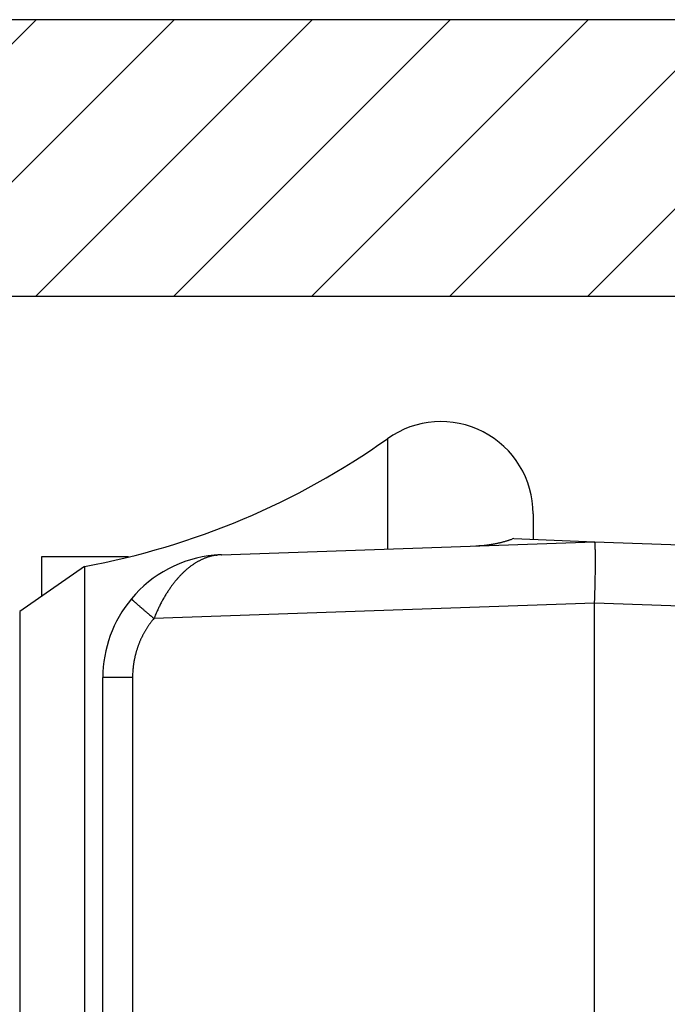
# Model space of a CAD drawing. Units: millimetres. Extents: x -6744 to 3867, y -1321 to 10002.
# Drawn here: x 2554 to 2564, y 2484 to 2500 of the extents above; entities that cross this region are included whole.
import ezdxf

# ---------------------------------------------------------------- set-up
doc = ezdxf.new("R2010")
doc.units = ezdxf.units.MM
for name, color, linetype in [('hatching-Schraffur', 5, 'Continuous'), ('helpline-Hilfslinie', 2, 'Continuous'), ('Hilfslinien', 140, 'Continuous'), ('outline-Körperkante', 7, 'Continuous')]:
    doc.layers.add(name, color=color, linetype=linetype)

# ---------------------------------------------------------------- blocks, each defined once
blk = doc.blocks.new('WinDrive2201_Drive')
at = {"layer": 'outline-Körperkante'}
for p, q in [((-36.07, -3.822), (-36.07, -5.617)), ((-33.7, -5.045), (-33.7, -5.466)), ((-34.014, -5.447), (-34.035, -5.455)), ((-34.014, -5.447), (-32.7, -5.5)), ((-38.77, -5.712), (-32.7, -5.5)), ((-32.7, -5.5), (-27.271, -5.69)), ((-32.7, -5.5), (-32.698, -5.501)), ((-41.7, -5.749), (-41.7, -6.391)), ((-40.283, -5.749), (-41.7, -5.749)), ((-38.888, -5.72), (-38.887, -5.72)), ((-38.86, -5.72), (-38.879, -5.723)), ((-38.77, -5.712), (-38.771, -5.712)), ((-38.77, -5.712), (-38.77, -5.712)), ((-41.001, -5.902), (-42.053, -6.638)), ((-41.001, -5.902), (-41.001, -41.098)), ((-40.236, -6.429), (-40.235, -6.43)), ((-32.7, -6.499), (-39.869, -6.75)), ((-32.7, -34.955), (-32.7, -6.499)), ((-29.161, -6.623), (-32.7, -6.499)), ((-42.053, -6.638), (-42.053, -40.362)), ((-39.869, -6.75), (-39.882, -6.766)), ((-40.7, -20.494), (-40.7, -7.711)), ((-40.217, -7.711), (-40.7, -7.711)), ((-40.217, -7.711), (-40.217, -32.289))]:
    blk.add_line(p, q, dxfattribs=at)
for centre, radius, start, end in [((-35.2, -5.045), 1.5, 0, 125.4302), ((-43.2, 6.2), 12.3, 280.2984, 305.4302), ((-34.819, -1.472), 4.1, 272.6364, 273.2711), ((-34.66, -4.015), 1.551, 272.7708, 274.055), ((-34.671, -3.835), 1.732, 273.99, 274.7417), ((-35.014, -0.446), 5.139, 275.4353, 275.6342), ((-34.713, -3.485), 2.085, 275.5917, 276.1351), ((-34.664, -3.864), 1.702, 275.8772, 276.5872), ((-34.696, -3.598), 1.971, 276.6043, 277.2065), ((-34.719, -3.438), 2.132, 277.2771, 277.8271), ((-34.703, -3.561), 2.008, 277.8589, 278.4483), ((-34.694, -3.603), 1.965, 278.3715, 278.9786), ((-34.701, -3.571), 1.997, 279.0277, 279.626), ((-34.703, -3.556), 2.013, 279.62, 280.215), ((-34.701, -3.567), 2.002, 280.212, 280.8128), ((-34.7, -3.569), 1.999, 280.8107, 281.4144), ((-34.701, -3.568), 2.001, 281.4116, 282.0166), ((-34.701, -3.565), 2.004, 282.0088, 282.6149), ((-34.702, -3.567), 2.002, 282.6539, 283.2626), ((-34.701, -3.566), 2.003, 283.223, 283.8332), ((-34.702, -3.566), 2.003, 283.8665, 284.4787), ((-34.701, -3.564), 2.004, 284.4544, 285.0681), ((-34.702, -3.566), 2.003, 285.0965, 285.7124), ((-34.702, -3.564), 2.005, 285.6842, 286.3013), ((-34.703, -3.563), 2.006, 286.3189, 286.9377), ((-34.702, -3.564), 2.005, 286.9398, 287.5605), ((-34.7, -3.57), 1.998, 287.5487, 288.1732), ((-34.703, -3.561), 2.008, 288.1813, 288.8047), ((-34.711, -3.539), 2.031, 288.8046, 289.4223), ((-32.701, -5.504), 0.004, 354.44, 52.7682), ((-32.719, -5.513), 0.0234, 6.3096, 21.5843), ((-32.775, -5.528), 0.0819, 6.4254, 12.4775), ((-32.884, -5.548), 0.193, 5.1144, 8.4827), ((-33.079, -5.572), 0.389, 4.1015, 6.1612), ((-33.373, -5.599), 0.684, 3.1929, 4.5988), ((-33.799, -5.63), 1.111, 2.5493, 3.5565), ((-34.345, -5.659), 1.658, 1.9426, 2.7164), ((-35.062, -5.69), 2.375, 1.4999, 2.1056), ((-38.7, -7.711), 2, 95.388, 140.1585), ((-38.712, -6.599), 0.893, 111.902, 113.1781), ((-38.717, -6.587), 0.88, 110.6195, 111.9056), ((-38.722, -6.575), 0.866, 109.3124, 110.6088), ((-38.725, -6.565), 0.856, 108.0151, 109.3195), ((-38.729, -6.555), 0.845, 106.7028, 108.0159), ((-38.731, -6.546), 0.836, 105.3753, 106.6953), ((-38.733, -6.539), 0.829, 104.0762, 105.4018), ((-38.734, -6.534), 0.824, 102.7246, 104.052), ((-38.736, -6.526), 0.816, 101.3937, 102.7284), ((-38.738, -6.517), 0.807, 100.038, 101.3835), ((-38.7, -7.711), 2, 92, 95.388), ((-38.876, -5.84), 0.121, 94.8082, 95.2399), ((-38.876, -5.841), 0.122, 94.1352, 94.567), ((-38.877, -5.84), 0.121, 93.5563, 93.9883), ((-38.876, -5.841), 0.122, 93.5153, 93.9475), ((-38.877, -5.84), 0.121, 92.3007, 92.7331), ((-38.875, -5.841), 0.122, 92.8946, 93.3271), ((-38.877, -5.841), 0.122, 91.6514, 92.084), ((-38.876, -5.841), 0.122, 91.6514, 92.084), ((-38.876, -5.84), 0.121, 91.0427, 91.4753), ((-38.877, -5.841), 0.122, 90.4064, 90.8391), ((-38.876, -5.841), 0.122, 90.4065, 90.839), ((-38.876, -5.841), 0.122, 89.784, 90.216), ((-38.877, -5.84), 0.121, 89.1543, 89.5865), ((-38.876, -5.841), 0.122, 89.1608, 89.5936), ((-38.876, -5.841), 0.122, 88.5389, 88.9704), ((-38.877, -5.842), 0.123, 87.918, 88.3466), ((-38.876, -5.841), 0.122, 87.9164, 88.3483), ((-38.876, -5.839), 0.12, 87.2903, 87.7306), ((-38.877, -5.843), 0.124, 86.6755, 87.1029), ((-38.878, -5.85), 0.131, 86.0284, 86.4271), ((-38.876, -5.841), 0.121, 86.0888, 86.5284), ((-38.875, -5.823), 0.104, 85.5243, 86.0474), ((-38.878, -5.848), 0.129, 84.6653, 85.0619), ((-38.895, -6.056), 0.338, 84.9312, 85.0675), ((-38.875, -5.826), 0.107, 84.2286, 84.7868), ((-38.874, -5.815), 0.0957, 83.0624, 84.02), ((-38.892, -5.975), 0.257, 82.9128, 83.3799), ((-39.241, -2.457), 3.285, 276.6612, 276.7151), ((-39.005, -4.475), 1.253, 276.7988, 276.9061), ((-39.083, -3.803), 1.93, 276.7753, 276.8204), ((-37.575, -16.398), 10.755, 96.8203, 96.8266), ((-39.424, -1.069), 4.685, 277.0085, 277.0245), ((-39.294, -1.922), 3.822, 276.651, 276.6716), ((-40.773, 9.56), 15.399, 277.1747, 277.1798), ((-36.826, -22.271), 16.675, 96.9612, 96.9657), ((-37.909, -13.509), 7.847, 96.8549, 96.8647), ((-38.264, -10.508), 4.825, 96.9033, 96.9191), ((-38.46, -8.905), 3.21, 96.8478, 96.8717), ((-38.526, -8.154), 2.456, 97.3786, 97.4094), ((-38.617, -7.69), 1.985, 96.4639, 96.5022), ((-38.636, -7.394), 1.689, 96.8887, 96.9338), ((-38.664, -7.141), 1.434, 96.9371, 96.9898), ((-38.683, -6.975), 1.267, 96.9336, 96.9933), ((-38.708, -6.836), 1.126, 96.4493, 96.5169), ((-38.718, -6.729), 1.019, 96.4951, 96.5692), ((-38.72, -6.638), 0.928, 96.9761, 97.0569), ((-38.736, -6.613), 0.901, 96.0582, 96.1419), ((-38.728, -6.614), 0.904, 96.4903, 96.5739), ((-38.726, -6.606), 0.895, 96.5401, 96.6238), ((-38.732, -6.607), 0.896, 96.0579, 96.1422), ((-38.732, -6.597), 0.886, 96.1043, 96.1889), ((-38.731, -6.593), 0.882, 96.1042, 96.1891), ((-38.73, -6.59), 0.879, 96.104, 96.1892), ((-38.735, -6.586), 0.875, 95.6678, 95.7534), ((-38.734, -6.582), 0.871, 95.6676, 95.7536), ((-38.734, -6.572), 0.861, 95.7114, 95.7977), ((-38.733, -6.575), 0.864, 95.6673, 95.7539), ((-38.732, -6.565), 0.854, 95.7111, 95.7981), ((-38.737, -6.568), 0.857, 95.2302, 95.3176), ((-38.736, -6.558), 0.847, 95.2707, 95.3584), ((-38.735, -6.554), 0.843, 95.2705, 95.3586), ((-38.734, -6.55), 0.839, 95.2703, 95.3588), ((-38.733, -6.547), 0.836, 95.2701, 95.359), ((-38.739, -6.536), 0.825, 94.8672, 94.9564), ((-38.738, -6.539), 0.828, 94.8291, 94.9187), ((-38.737, -6.529), 0.817, 94.8668, 94.9568), ((-38.736, -6.531), 0.82, 94.8287, 94.9191), ((-38.741, -6.521), 0.81, 94.4217, 94.5126), ((-38.734, -6.517), 0.806, 94.8661, 94.9574), ((-38.739, -6.513), 0.802, 94.4213, 94.513), ((-38.738, -6.504), 0.792, 94.4561, 94.5482), ((-38.743, -6.507), 0.796, 93.9758, 94.0682), ((-38.736, -6.502), 0.791, 94.4206, 94.5137), ((-38.742, -6.486), 0.775, 94.0065, 94.1006), ((-38.74, -6.495), 0.783, 94.007, 94.1001), ((-38.737, -6.526), 0.815, 94.0088, 94.0983), ((-38.739, -6.57), 0.859, 93.562, 93.6469), ((-38.726, -6.646), 0.936, 94.0146, 94.0925), ((-38.727, -6.714), 1.003, 93.5969, 93.669), ((-38.72, -6.818), 1.107, 93.5715, 93.6374), ((-38.721, -6.911), 1.2, 93.1497, 93.2099), ((-38.701, -7.056), 1.346, 93.6061, 93.6598), ((-38.69, -7.217), 1.507, 93.609, 93.6569), ((-38.687, -7.453), 1.743, 93.1591, 93.2006), ((-38.671, -7.718), 2.008, 93.1874, 93.2231), ((-38.644, -8.185), 2.477, 93.1652, 93.1944), ((-38.584, -8.784), 3.078, 93.6503, 93.6736), ((-38.537, -10.039), 4.333, 93.1969, 93.2135), ((-38.76, -6.021), 0.309, 93.1464, 93.2132), ((-38.727, -6.525), 0.814, 93.5594, 93.5933), ((-38.409, -12.296), 6.594, 93.1998, 93.2107), ((-38.701, -7.306), 1.595, 92.7225, 92.7301), ((-38.681, -7.619), 1.909, 92.8594, 92.8654), ((-38.86, -4.214), 1.5, 273.1764, 273.1833), ((-38.755, -6.248), 0.536, 92.3731, 92.3988), ((-37.946, -20.537), 14.848, 93.2028, 93.2076), ((-38.798, -5.229), 0.484, 272.7139, 272.7388), ((-38.806, -5.105), 0.608, 272.853, 272.8718), ((-38.816, -4.86), 0.853, 272.7193, 272.7334), ((-38.835, -4.47), 1.244, 272.7215, 272.7312), ((-38.966, -1.737), 3.98, 272.7248, 272.7278), ((-40.588, 31.746), 37.502, 272.7693, 272.7712), ((-38.797, -5.49), 0.223, 275.6848, 275.7364), ((-38.787, -5.453), 0.259, 272.7031, 272.7496), ((-38.789, -5.417), 0.295, 272.7059, 272.7467), ((-38.791, -5.391), 0.321, 272.8446, 272.8803), ((-38.794, -5.311), 0.401, 272.7113, 272.7413), ((-39.138, 0.779), 6.502, 273.1997, 273.2107), ((-38.781, -5.547), 0.165, 272.6899, 272.7627), ((-38.782, -5.543), 0.169, 272.8284, 272.8964), ((-38.783, -5.519), 0.193, 272.6952, 272.7575), ((-38.784, -5.502), 0.21, 272.6977, 272.7549), ((-38.784, -5.59), 0.122, 275.3908, 275.4898), ((-38.779, -5.59), 0.123, 272.8156, 272.9092), ((-38.779, -5.577), 0.136, 272.6819, 272.7707), ((-38.787, -5.568), 0.145, 275.3987, 275.482), ((-38.781, -5.566), 0.146, 272.8232, 272.9016), ((-39.062, -0.584), 5.137, 273.2241, 273.2379), ((-38.781, -5.619), 0.0936, 275.6491, 275.7721), ((-38.777, -5.61), 0.102, 272.667, 272.7856), ((-38.782, -5.606), 0.107, 275.3836, 275.4971), ((-38.777, -5.607), 0.105, 272.8079, 272.9169), ((-38.778, -5.596), 0.116, 272.6745, 272.7781), ((-39.135, 0.729), 6.452, 273.2255, 273.2365), ((-38.774, -5.63), 0.0815, 272.6524, 272.8002), ((-38.779, -5.627), 0.0856, 275.3697, 275.5109), ((-38.779, -5.624), 0.0885, 275.3721, 275.5086), ((-38.775, -5.621), 0.0911, 272.6602, 272.7924), ((-38.78, -5.618), 0.0944, 275.3763, 275.5044), ((-38.778, -5.63), 0.0827, 275.3672, 275.5134), ((-38.778, -5.631), 0.081, 275.3658, 275.5149), ((-35.918, -5.718), 3.232, 1.1072, 1.6021), ((-36.968, -5.743), 4.282, 0.7524, 1.1611), ((-38.145, -5.764), 5.46, 0.465, 0.8131), ((-39.506, -5.781), 6.821, 0.2209, 0.5198), ((-40.967, -5.789), 8.281, 359.9743, 0.237), ((-38.541, -6.877), 1.22, 128.3675, 129.4332), ((-38.56, -6.852), 1.189, 127.2936, 128.3758), ((-38.58, -6.827), 1.156, 126.1908, 127.2909), ((-38.597, -6.803), 1.127, 125.0857, 126.2019), ((-38.613, -6.779), 1.098, 123.9932, 125.127), ((-38.628, -6.758), 1.072, 122.8199, 123.9692), ((-38.642, -6.736), 1.046, 121.6817, 122.848), ((-38.654, -6.716), 1.023, 120.499, 121.6801), ((-38.665, -6.696), 1, 119.3401, 120.5373), ((-38.676, -6.678), 0.979, 118.0888, 119.2999), ((-38.685, -6.66), 0.959, 116.901, 118.1271), ((-38.693, -6.643), 0.941, 115.6685, 116.9074), ((-38.7, -6.627), 0.923, 114.4403, 115.6929), ((-38.707, -6.614), 0.908, 113.1301, 114.3941), ((-47.61, -5.771), 14.924, 359.2573, 359.4317), ((-42.601, -5.796), 9.915, 359.7841, 0.0156), ((-44.327, -5.793), 11.642, 359.5967, 359.8035), ((-46.025, -5.781), 13.339, 359.4088, 359.5969), ((-38.268, -7.164), 1.616, 138.1414, 139.0488), ((-38.296, -7.139), 1.579, 137.2038, 138.1207), ((-38.326, -7.11), 1.538, 136.3196, 137.2501), ((-38.356, -7.082), 1.496, 135.3498, 136.2937), ((-38.386, -7.051), 1.453, 134.4198, 135.3806), ((-38.417, -7.02), 1.41, 133.4333, 134.4112), ((-38.445, -6.989), 1.368, 132.4741, 133.4704), ((-38.471, -6.961), 1.33, 131.4754, 132.4881), ((-38.496, -6.931), 1.291, 130.4685, 131.4995), ((-38.519, -6.905), 1.256, 129.3872, 130.4348), ((-52.741, -5.702), 20.056, 358.8414, 358.9813), ((-52.341, -5.715), 19.656, 358.9993, 359.1374), ((-49.683, -5.75), 16.998, 359.1212, 359.2781), ((-38.021, -7.361), 1.932, 144.1955, 145.0246), ((-38.062, -7.33), 1.882, 143.3858, 144.2269), ((-38.099, -7.304), 1.836, 142.5071, 143.3579), ((-38.137, -7.273), 1.787, 141.6768, 142.5396), ((-38.17, -7.247), 1.745, 140.7961, 141.6688), ((-38.205, -7.218), 1.7, 139.9364, 140.8214), ((-38.236, -7.191), 1.658, 139.0447, 139.9398), ((-55.172, -5.655), 22.488, 358.342, 358.4837), ((-84.726, -4.979), 52.05, 358.6014, 358.6496), ((-56.948, -5.632), 24.264, 358.6435, 358.7569), ((-51.829, -5.721), 19.144, 358.6923, 358.844), ((-37.715, -7.559), 2.297, 149.7386, 150.5026), ((-37.743, -7.542), 2.265, 148.9696, 149.7339), ((-37.787, -7.515), 2.213, 148.2218, 148.9938), ((-37.845, -7.479), 2.144, 147.4342, 148.2207), ((-37.898, -7.445), 2.082, 146.648, 147.4481), ((-37.937, -7.419), 2.035, 145.834, 146.6419), ((-37.98, -7.389), 1.982, 145.031, 145.8499), ((-88.668, -4.65), 55.999, 358.1071, 358.2195), ((-54.12, -5.692), 21.435, 358.1355, 358.3611), ((-38.7, -7.711), 2, 140.1585, 180), ((-40.234, -6.43), 0.00163, 179.5903, 245.6482), ((-40.222, -6.423), 0.0149, 213.8263, 225.189), ((-40.189, -6.397), 0.0569, 220.3722, 224.5469), ((-40.129, -6.343), 0.138, 223.1967, 225.4657), ((-40.026, -6.243), 0.282, 224.7334, 226.1065), ((-39.873, -6.089), 0.498, 225.7336, 226.6659), ((-39.657, -5.862), 0.811, 226.5147, 227.1805), ((-39.379, -5.568), 1.216, 227.0264, 227.5368), ((-39.021, -5.181), 1.744, 227.438, 227.8369), ((-38.593, -4.714), 2.377, 227.7491, 228.0746), ((-38.072, -4.138), 3.154, 228.0197, 228.2882), ((-37.491, -3.488), 4.026, 228.27, 228.4985), ((-36.822, -2.731), 5.036, 228.5033, 228.6993), ((-36.098, -1.917), 6.125, 228.6401, 228.8121), ((-35.296, -1.004), 7.34, 228.7912, 228.9426), ((-34.443, -0.028), 8.636, 228.9316, 229.0668), ((-33.609, 0.938), 9.913, 229.0799, 229.2027), ((-32.824, 1.843), 11.111, 229.1869, 229.3008), ((-32.719, -10.051), 7.881, 153.7651, 153.9715), ((-37.244, -7.818), 2.835, 153.1854, 153.8159), ((-37.783, -7.531), 2.224, 152.6681, 153.5187), ((-37.518, -7.67), 2.524, 151.9155, 152.6394), ((-37.391, -7.741), 2.669, 151.1762, 151.8418), ((-37.598, -7.627), 2.433, 150.4541, 151.1805), ((-31.794, 3.029), 12.681, 229.2707, 229.3728), ((-30.477, 4.565), 14.705, 229.3727, 229.4625), ((-30.267, 4.811), 15.029, 229.4627, 229.5536), ((-30.694, 4.318), 14.376, 229.5756, 229.6742), ((-28.143, 7.293), 18.295, 229.6136, 229.6871), ((-14.391, 23.504), 39.554, 229.6884, 229.7193), ((-28.979, 6.323), 17.014, 229.7931, 229.8848), ((-29.434, 5.78), 16.306, 229.8774, 230.0231), ((-12.328, 26.115), 42.879, 229.9642, 230.0364), ((-34.149, -9.158), 6.206, 156.467, 157.1732), ((-37.779, -7.551), 2.237, 155.5774, 157.0632), ((-37.62, -7.619), 2.41, 154.7891, 155.6714), ((-38.709, -7.716), 1.509, 146.547, 147.3384), ((-38.711, -7.715), 1.508, 145.7308, 146.5232), ((-38.713, -7.714), 1.505, 144.9603, 145.7537), ((-38.715, -7.713), 1.504, 144.1289, 144.9235), ((-38.718, -7.71), 1.499, 143.3481, 144.1442), ((-38.721, -7.708), 1.496, 142.5385, 143.3368), ((-38.722, -7.707), 1.494, 141.7736, 142.5729), ((-38.722, -7.708), 1.495, 140.9152, 141.7136), ((-38.707, -7.717), 1.512, 153.6785, 154.469), ((-38.706, -7.717), 1.513, 152.8926, 153.6826), ((-38.706, -7.717), 1.513, 152.0937, 152.8833), ((-38.705, -7.718), 1.514, 151.3083, 152.0976), ((-38.705, -7.718), 1.514, 150.4841, 151.2733), ((-38.706, -7.718), 1.514, 149.7207, 150.51), ((-38.706, -7.718), 1.514, 148.9099, 149.6995), ((-38.707, -7.717), 1.512, 148.1416, 148.9315), ((-38.708, -7.717), 1.511, 147.3168, 148.1074), ((-38.724, -7.708), 1.493, 160.088, 160.8888), ((-38.723, -7.708), 1.494, 159.2884, 160.0882), ((-38.719, -7.711), 1.499, 158.4474, 159.245), ((-38.716, -7.712), 1.502, 157.6731, 158.469), ((-38.714, -7.713), 1.504, 156.873, 157.6675), ((-38.711, -7.714), 1.507, 156.073, 156.8664), ((-38.71, -7.715), 1.509, 155.2872, 156.0794), ((-38.709, -7.716), 1.51, 154.4646, 155.256), ((-38.708, -7.713), 1.51, 166.4737, 167.2654), ((-38.708, -7.712), 1.509, 165.681, 166.473), ((-38.711, -7.712), 1.506, 164.8876, 165.6812), ((-38.714, -7.711), 1.504, 164.0873, 164.8821), ((-38.715, -7.711), 1.502, 163.2945, 164.0906), ((-38.719, -7.71), 1.498, 162.4783, 163.2759), ((-38.723, -7.709), 1.494, 161.6775, 162.4774), ((-38.724, -7.708), 1.493, 160.8954, 161.6962), ((-38.728, -7.708), 1.489, 172.8761, 173.6851), ((-38.6, -7.727), 1.618, 172.0245, 172.757), ((-38.697, -7.715), 1.52, 171.2091, 171.9935), ((-38.733, -7.708), 1.484, 170.4585, 171.2657), ((-38.706, -7.712), 1.512, 169.6727, 170.464), ((-38.696, -7.715), 1.522, 168.8529, 169.6376), ((-38.704, -7.713), 1.513, 168.0743, 168.8642), ((-38.709, -7.712), 1.508, 167.2865, 168.0789), ((-37.126, -7.758), 3.092, 178.253, 179.1293), ((-39.061, -7.684), 1.155, 177.168, 178.9587), ((-38.921, -7.69), 1.295, 176.2042, 177.2409), ((-36.047, -7.952), 4.182, 174.9758, 175.2261), ((-38.64, -7.722), 1.578, 174.3208, 175.0541), ((-38.939, -7.684), 1.276, 173.7006, 174.6662)]:
    blk.add_arc(centre, radius, start, end, dxfattribs=at)
blk = doc.blocks.new('Antreibsquerschnitt WinDrive 2201')
at = {"layer": 'hatching-Schraffur'}
h = blk.add_hatch(dxfattribs=at)
h.set_pattern_fill('ANSI31', color=256, scale=0.5, style=0)
h.paths.add_polyline_path([(9.506, -20.866), (9.006, -20), (9.506, -19.134), (9.506, -4.5), (39.052, -4.5, -0.332369), (41.929, -6.65), (43.85, -6.65, -0.414214), (46, -4.5), (56.463, -4.5, -0.382162), (59.445, -7.169), (59.562, -8.221, 0.382162), (61.549, -10), (67, -10), (67, -3), (64.7, -3), (64.7, -7.5), (62.5, -7.5), (62, -3), (62, -1), (60, -1), (60, 0), (0, 0), (0, -3), (0.5, -7), (2.3, -7), (2.306, -3), (5.006, -3), (5.006, -35.674), (5.006, -50.68, 0.176327), (6.176, -53.894), (6.767, -54.599, -0.339454), (6.82, -55.815), (5.736, -57.364, 0.459471), (5.856, -57.803), (11.453, -60.413, 0.107142), (13.006, -60.75), (13.006, -59.15, -1.208029), (13.795, -55), (18.467, -55, 0.57735), (19.506, -55), (23.506, -55, 0.411525), (24.321, -55.222), (29.506, -52.229), (29.506, -50), (23.955, -50, 0.816497), (19.056, -50), (12.506, -50), (12.506, -49), (9.506, -49), (9.506, -35.866), (9.006, -35), (9.506, -34.134)])
h.paths.add_polyline_path([(43.85, -6.65), (41.929, -6.65, -0.041408), (42.03, -7.136, 0.378993), (46, -10.65), (46, -8.8, -0.414214)], flags=16)
h.paths.add_polyline_path([(48.807, -9.5), (50, -9.5), (50, -7.5), (47.975, -7.5, -0.299597), (46, -8.8), (46, -10.65, 0.196923)], flags=17)
h.paths.add_polyline_path([(14.812, -58.166, -0.254686), (13.006, -59.15), (13.006, -60.75, 0.254686), (16.156, -59.034, 1)], flags=17)
at = {"layer": 'outline-Körperkante'}
for points in [[(16.156, -59.034, 1), (14.812, -58.166, -2.112738), (13.795, -55), (18.467, -55, 0.57735), (19.506, -55), (23.506, -55, 0.416907), (24.33, -55.217), (29.506, -52.229), (29.506, -50), (23.955, -50, 0.816497), (19.056, -50), (12.506, -50), (12.506, -49), (9.506, -49), (9.506, -35.866), (9.006, -35), (9.506, -34.134), (9.506, -20.866), (9.006, -20), (9.506, -19.134), (9.506, -4.5), (39.052, -4.5, -0.378993), (42.03, -7.136, 0.622365), (48.807, -9.5)], [(60, 0), (0, 0), (0, -3), (0.5, -7), (2.3, -7), (2.306, -3), (5.006, -3), (5.006, -35.674), (5.006, -50.68, 0.176327), (6.176, -53.894), (6.767, -54.599, -0.339454), (6.82, -55.815), (5.742, -57.356)]]:
    blk.add_lwpolyline(points, format="xyb", dxfattribs=at)
blk.add_blockref('WinDrive2201_Drive', (64.7, -3), dxfattribs=at)
blk = doc.blocks.new('WD_LR22B_Seitenriss_ER-EL_OF')
at = {"layer": 'helpline-Hilfslinie'}
blk.add_blockref('Antreibsquerschnitt WinDrive 2201', (-0.006, 100), dxfattribs=at)

msp = doc.modelspace()

# ---------------------------------------------------------------- block references
at = {"layer": 'Hilfslinien'}
msp.add_blockref('WD_LR22B_Seitenriss_ER-EL_OF', (2531.3112, 2400.341), dxfattribs=at)

doc.saveas('drawing.dxf')
